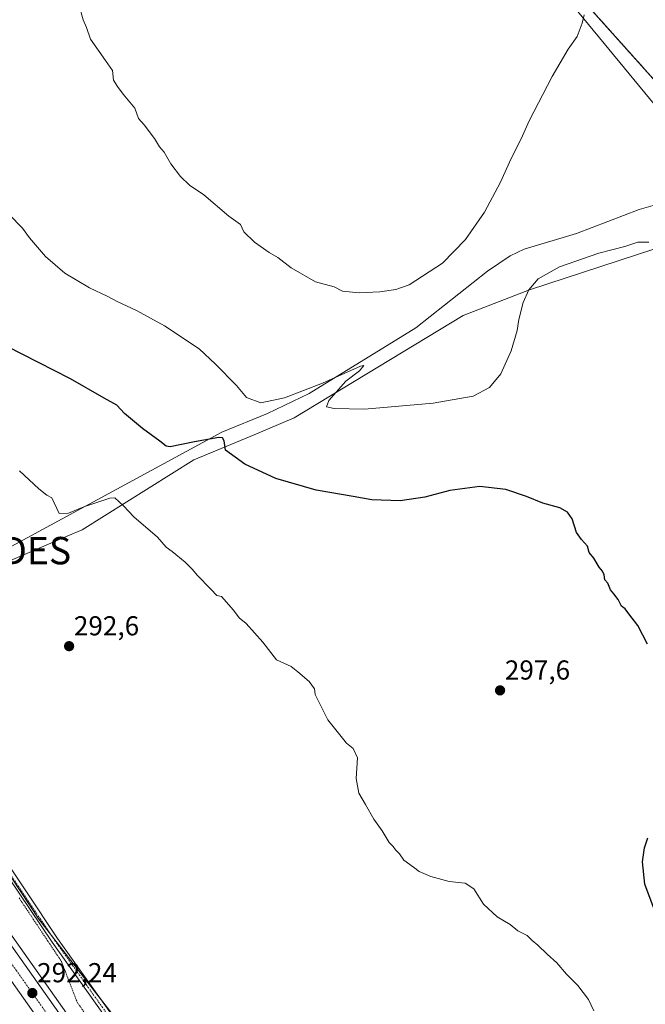
# Model space of a CAD drawing. Units: metres. Extents: x 604728 to 608200, y 4682950 to 4685316.
# Drawn here: x 605523 to 605752, y 4684064 to 4684423 of the extents above; entities that cross this region are included whole.
import ezdxf
from ezdxf.enums import TextEntityAlignment as Align

# ---------------------------------------------------------------- set-up
doc = ezdxf.new("R2010")
doc.units = ezdxf.units.M
doc.header["$MEASUREMENT"] = 0
for name, pattern in [('TRAZO_Y_PUNTO', [1, 0.5, -0.25, 0, -0.25]), ('TRAZOS', [0.75, 0.5, -0.25]), ('TRAZOSX2', [1.5, 1, -0.5])]:
    doc.linetypes.add(name, pattern=pattern)
doc.layers.get('0').update_dxf_attribs({"lineweight": 5})
for name, color, linetype, lineweight in [('Agrupación de edificios', 2, 'TRAZOSX2', 0), ('Agrupación de edificios CxS', 19, 'Continuous', 0), ('Alambrada', 19, 'TRAZOS', 0), ('Arcén (en calzada doble)', 9, 'Continuous', 13), ('Carretera de calzada doble', 1, 'Continuous', 13), ('Carretera de calzada doble Cxs', 1, 'Continuous', 13), ('Carretera de calzada doble eje', 1, 'TRAZO_Y_PUNTO', 0), ('Carátula', 7, 'Continuous', 5), ('Corriente natural lineal', 142, 'Continuous', 13), ('Cultivos herbáceos CxS', 92, 'Continuous', 0), ('Cultivos leñosos', 92, 'Continuous', 0), ('Cultivos leñosos CxS', 92, 'Continuous', 0), ('Curva de nivel maestra', 36, 'Continuous', 30), ('Curva de nivel normal', 36, 'Continuous', 0), ('Núcleo urbano', 19, 'Continuous', 0), ('Núcleo urbano CxS', 19, 'Continuous', 0), ('Pista no pavimentada', 254, 'Continuous', 13), ('Pista no pavimentada Cxs', 254, 'Continuous', 0), ('Pista pavimentada eje', 135, 'TRAZO_Y_PUNTO', 0), ('Punto de cota en terreno', 7, 'Continuous', 0), ('Punto fluvial desagüe desconocido', 7, 'Continuous', 0), ('Rótulo de punto de cota en terreno', 19, 'Continuous', 0), ('Tendido', 6, 'Continuous', 0), ('Valla', 19, 'TRAZOS', 0)]:
    doc.layers.add(name, color=color, linetype=linetype, lineweight=lineweight)
doc.styles.add('Arial', font='txt', dxfattribs={"height": 0.2})

# ---------------------------------------------------------------- blocks, each defined once
blk = doc.blocks.new('5PFDES')
blk.add_text('5PFDES', height=10).set_placement((0, 0), align=Align.MIDDLE_CENTER)
blk = doc.blocks.new('*U176')
at = {"layer": 'Curva de nivel normal', "color": 36, "linetype": 'Continuous', "lineweight": 0}
blk.add_polyline3d([(605753.09, 4684342.05, 305), (605749.09, 4684342.04, 305), (605744.3, 4684340.49, 305), (605734.85, 4684337.97, 305), (605720.46, 4684333, 305), (605712.67, 4684328.67, 305), (605709.27, 4684324.67, 305), (605707.19, 4684320.04, 305), (605705.66, 4684313.83, 305), (605705.01, 4684309.71, 305), (605702.75, 4684302.39, 305), (605699.07, 4684293.91, 305), (605694.94, 4684288.9, 305), (605688.9, 4684285.81, 305), (605674.32, 4684283.19, 305), (605649.18, 4684281.08, 305), (605638.09, 4684281.27, 305), (605635.36, 4684281.89, 305), (605636.16, 4684284.18, 305), (605642.42, 4684291.31, 305), (605647.4, 4684295.06, 305), (605649.03, 4684296.94, 305), (605647.75, 4684296.79, 305), (605633.81, 4684290.52, 305), (605620.01, 4684285.15, 305), (605611.35, 4684283.38, 305), (605606.15, 4684285.27, 305), (605602.48, 4684289.73, 305), (605594.72, 4684297.5, 305), (605588.76, 4684303.02, 305), (605576.09, 4684311.52, 305), (605565.95, 4684317.1, 305), (605558.82, 4684320.33, 305), (605555.4, 4684322.22, 305), (605548.73, 4684325.34, 305), (605539.72, 4684330.72, 305), (605532.66, 4684336.82, 305), (605526.79, 4684343.62, 305), (605524.22, 4684347.11, 305), (605519.35, 4684352.1, 305)], dxfattribs=at)
blk = doc.blocks.new('5PATER')
at = {"layer": 'Carátula', "linetype": 'Continuous', "lineweight": 5}
h = blk.add_hatch(color=250, dxfattribs=at)
edge = h.paths.add_edge_path()
edge.add_ellipse((0, 0.01), major_axis=(-1.33, -1.34), ratio=0.999422, start_angle=0, end_angle=360)

msp = doc.modelspace()

# ---------------------------------------------------------------- linework, layer by layer
at = {"layer": 'Agrupación de edificios', "color": 2, "linetype": 'TRAZOSX2', "lineweight": 0}
msp.add_polyline3d([(605756.74, 4684399.46, 307.19), (605699.75, 4684463.11, 315.23), (605687.53, 4684477.08, 317.3), (605675.46, 4684495.82, 317.89), (605665.78, 4684511.85, 316.73), (605645.46, 4684536.62, 313.59), (605684.19, 4684545.82, 314.92), (605718.64, 4684554.56, 316.67), (605753.57, 4684565.83, 318.84), (605775.79, 4684572.81, 319.6), (605823.74, 4684590.91, 323.2), (605837.13, 4684594.12, 322.83), (605847.55, 4684596.62, 321.78), (605893.11, 4684608.69, 319.89), (605909.46, 4684613.13, 319.47)], dxfattribs=at)
at = {"layer": 'Agrupación de edificios CxS', "color": 19, "linetype": 'Continuous', "lineweight": 0}
msp.add_polyline3d([(605933.09, 4684024.34, 303.51), (605996.59, 4684114.09, 314.55), (606010.77, 4684130.18, 316.07), (606008.87, 4684138.22, 316.14), (605986.64, 4684161.08, 318.77), (605954.47, 4684196.64, 317.33), (605952.98, 4684206.16, 317.23), (605908.11, 4684237.07, 317.73), (605890.97, 4684255.69, 318.96), (605855.62, 4684300.57, 312.43), (605850.71, 4684303.25, 311.19), (605844.4, 4684306.71, 310.53), (605827.25, 4684329.57, 309.94), (605826.41, 4684332.32, 310.09), (605827.47, 4684335.28, 310.03), (605821.54, 4684336.34, 310.27), (605774.55, 4684397.3, 307.34), (605764.18, 4684403.65, 306.93), (605763.36, 4684402.75, 306.89), (605762.46, 4684401.96, 306.87), (605761.56, 4684401.16, 306.87), (605756.74, 4684399.46, 307.19), (605699.75, 4684463.11, 315.23)], dxfattribs=at)
at = {"layer": 'Alambrada', "color": 19, "linetype": 'TRAZOS', "lineweight": 0}
msp.add_polyline3d([(605522.98, 4684102.47, 291.2), (605525.57, 4684098.6, 291.15), (605528.15, 4684094.73, 291.21), (605530.73, 4684090.86, 291.16), (605533.31, 4684086.99, 291.09), (605535.89, 4684083.12, 291.12), (605538.47, 4684079.25, 291.06), (605539.91, 4684075.52, 290.96), (605541.35, 4684071.78, 290.94), (605542.79, 4684068.05, 291.05), (605544.23, 4684064.31, 291.79), (605547.11, 4684060.23, 291.06)], dxfattribs=at)
at = {"layer": 'Arcén (en calzada doble)', "color": 9, "linetype": 'Continuous', "lineweight": 13}
msp.add_polyline3d([(605304.8, 4684429.85, 293.4), (605331.75, 4684379.2, 292.91), (605366.96, 4684318, 292.49), (605396.02, 4684270.79, 292.29), (605446.24, 4684194.64, 291.9), (605483.29, 4684140.94, 291.91), (605569.19, 4684019.45, 291.95), (605599.49, 4683975.23, 291.86), (605631.57, 4683926.35, 291.89), (605651.32, 4683895.26, 291.85), (605688.07, 4683834.35, 291.62), (605721.62, 4683773.8, 291.76), (605735.11, 4683747.8, 291.68), (605769.64, 4683677.11, 291.47), (605799.83, 4683608.46, 291.61), (605813.7, 4683575.1, 291.48), (605843.32, 4683498.08, 291.71), (605884.88, 4683382.37, 291.79)], dxfattribs=at)
at = {"layer": 'Carretera de calzada doble', "color": 1, "linetype": 'Continuous', "lineweight": 13}
for points in [[(605302.83, 4684428.86, 293.62), (605329.82, 4684378.14, 293.02), (605365.07, 4684316.87, 292.57), (605394.16, 4684269.61, 292.42), (605444.42, 4684193.41, 292.2), (605481.49, 4684139.68, 292.17), (605567.38, 4684018.19, 292.16), (605597.66, 4683974, 292.05), (605629.72, 4683925.16, 291.96), (605649.45, 4683894.1, 291.91), (605686.16, 4683833.25, 291.72), (605719.68, 4683772.76, 291.76), (605733.14, 4683746.81, 291.71), (605767.64, 4683676.18, 291.66), (605797.81, 4683607.59, 291.75), (605811.66, 4683574.28, 291.83), (605841.26, 4683497.31, 292.01), (605883.06, 4683380.56, 291.97)], [(605877.16, 4683374.74, 292.03), (605834.28, 4683494.72, 291.73), (605804.74, 4683571.51, 291.6), (605790.98, 4683604.67, 291.58), (605760.89, 4683673.04, 291.52), (605726.48, 4683743.46, 291.55), (605713.12, 4683769.25, 291.53), (605679.72, 4683829.53, 291.54), (605643.14, 4683890.18, 291.64), (605623.48, 4683921.12, 291.69), (605591.49, 4683969.86, 291.91), (605561.27, 4684013.94, 292.03), (605557.68, 4684019.01, 292.04), (605475.39, 4684135.42, 292.17), (605438.26, 4684189.25, 292.29), (605387.88, 4684265.61, 292.45), (605358.67, 4684313.07, 292.6), (605323.3, 4684374.54, 292.97), (605296.18, 4684425.5, 293.75)]]:
    msp.add_polyline3d(points, dxfattribs=at)
at = {"layer": 'Carretera de calzada doble Cxs', "color": 1, "linetype": 'Continuous', "lineweight": 13}
for points in [[(605481.49, 4684139.68, 292.17), (605567.38, 4684018.19, 292.16), (605597.66, 4683974, 292.05), (605629.72, 4683925.16, 291.96), (605649.45, 4683894.1, 291.91), (605686.16, 4683833.25, 291.72), (605719.68, 4683772.76, 291.76), (605733.14, 4683746.81, 291.71), (605767.64, 4683676.18, 291.66), (605797.81, 4683607.59, 291.75), (605811.66, 4683574.28, 291.83), (605841.26, 4683497.31, 292.01), (605883.06, 4683380.56, 291.97)], [(605877.16, 4683374.74, 292.03), (605834.28, 4683494.72, 291.73), (605804.74, 4683571.51, 291.6), (605790.98, 4683604.67, 291.58), (605760.89, 4683673.04, 291.52), (605726.48, 4683743.46, 291.55), (605713.12, 4683769.25, 291.53), (605679.72, 4683829.53, 291.54), (605643.14, 4683890.18, 291.64), (605623.48, 4683921.12, 291.69), (605591.49, 4683969.86, 291.91), (605561.27, 4684013.94, 292.03), (605557.68, 4684019.01, 292.04), (605475.39, 4684135.42, 292.17)]]:
    msp.add_polyline3d(points, dxfattribs=at)
at = {"layer": 'Carretera de calzada doble eje', "color": 1, "linetype": 'TRAZO_Y_PUNTO', "lineweight": 0}
msp.add_polyline3d([(605532.94, 4684060.46, 292.22), (605478.44, 4684137.55, 292.26)], dxfattribs=at)
at = {"layer": 'Corriente natural lineal', "color": 142, "linetype": 'Continuous', "lineweight": 13}
msp.add_polyline3d([(605765.98, 4684389.72, 306.72), (605764.54, 4684381.99, 306.39), (605762.76, 4684364.71, 306.05), (605760.97, 4684360.09, 305.88), (605759.48, 4684358.09, 305.78), (605756.4, 4684355.97, 305.66), (605749.56, 4684354.01, 305.62), (605726.7, 4684345.21, 305.62), (605707.53, 4684339.51, 306.18), (605702.47, 4684337.04, 306.62), (605694.17, 4684331.44, 307), (605667.94, 4684310.69, 306.38), (605628.99, 4684286.79, 304.37), (605613.75, 4684279.41, 302.79), (605597.06, 4684272.56, 300.85), (605517.39, 4684229.34, 292.6)], dxfattribs=at)
at = {"layer": 'Cultivos herbáceos CxS', "color": 92, "linetype": 'Continuous', "lineweight": 0}
for points in [[(605803.24, 4684360.08, 310.24), (605774.55, 4684397.3, 307.34), (605770.02, 4684400.07, 306.87), (605768.12, 4684401.24, 306.79), (605764.18, 4684403.65, 306.93), (605763.36, 4684402.75, 306.89), (605762.46, 4684401.96, 306.87), (605761.56, 4684401.17, 306.87), (605761.2, 4684401.04, 306.89), (605756.74, 4684399.46, 307.19), (605699.75, 4684463.12, 315.23), (605687.53, 4684477.09, 317.3), (605675.46, 4684495.82, 317.89), (605665.78, 4684511.85, 316.73), (605658.86, 4684520.28, 315.27), (605645.91, 4684536.06, 313.63)], [(605699.75, 4684463.11, 315.23), (605756.74, 4684399.46, 307.19), (605761.56, 4684401.16, 306.87), (605762.46, 4684401.96, 306.87), (605763.36, 4684402.75, 306.89), (605764.18, 4684403.65, 306.93), (605774.55, 4684397.3, 307.34), (605803.24, 4684360.08, 310.24), (605803.24, 4684360.08, 310.24), (605795.57, 4684355.33, 309.5), (605787.22, 4684351.58, 308.4), (605774.7, 4684345.96, 306.53), (605709.54, 4684324.66, 304.9), (605685.26, 4684315.29, 306.61), (605623.51, 4684277.82, 303.55), (605608.85, 4684271.68, 301.55), (605586.88, 4684262.49, 298.6), (605545.99, 4684236.93, 293.54), (605540.79, 4684234.7, 293.22), (605516.18, 4684224.16, 291.62)], [(605425.41, 4684258.56, 290.1), (605457.41, 4684286.34, 290.76), (605471.04, 4684289.74, 292.34), (605493.61, 4684259.08, 291.95), (605516.18, 4684224.16, 291.62), (605540.79, 4684234.7, 293.22), (605545.99, 4684236.93, 293.54), (605586.88, 4684262.49, 298.6), (605608.85, 4684271.68, 301.55), (605623.5, 4684277.82, 303.55), (605685.26, 4684315.29, 306.61), (605709.54, 4684324.66, 304.9), (605774.7, 4684345.96, 306.53), (605787.22, 4684351.58, 308.4), (605795.57, 4684355.33, 309.5), (605798.27, 4684357, 309.87), (605799.98, 4684358.06, 309.98), (605801.69, 4684359.12, 310.05), (605803.24, 4684360.08, 310.24)]]:
    msp.add_polyline3d(points, dxfattribs=at)
at = {"layer": 'Cultivos leñosos', "color": 92, "linetype": 'Continuous', "lineweight": 0}
for points in [[(605425.41, 4684258.56, 290.1), (605457.41, 4684286.34, 290.76), (605471.04, 4684289.74, 292.34), (605493.61, 4684259.08, 291.95), (605516.18, 4684224.16, 291.62), (605540.79, 4684234.7, 293.22), (605545.99, 4684236.93, 293.54), (605586.88, 4684262.49, 298.6), (605608.85, 4684271.68, 301.55), (605623.5, 4684277.82, 303.55), (605685.26, 4684315.29, 306.61), (605709.54, 4684324.66, 304.9), (605774.7, 4684345.96, 306.53), (605787.22, 4684351.58, 308.4), (605795.57, 4684355.33, 309.5), (605798.27, 4684357, 309.87), (605799.98, 4684358.06, 309.98), (605801.69, 4684359.12, 310.05), (605803.24, 4684360.08, 310.24)], [(605425.41, 4684258.56, 290.1), (605454.47, 4684210.2, 289.8), (605458.72, 4684203.13, 289.94), (605503.74, 4684134.86, 291.19), (605530.23, 4684094.69, 291.14), (605534.84, 4684088.72, 291.16), (605553.04, 4684065.19, 290.94), (605570.52, 4684042.58, 290.56), (605579.54, 4684030.92, 290.53), (605594.12, 4684012.06, 290.96), (605599.3, 4684003.13, 291.05), (605611.82, 4683981.55, 291.19), (605626.05, 4683957.03, 291.29), (605634.15, 4683943.07, 291.33), (605639.59, 4683935.81, 291.5), (605649.15, 4683923.07, 291.72), (605659.11, 4683909.79, 291.81), (605677.59, 4683885.15, 291.98)]]:
    msp.add_polyline3d(points, dxfattribs=at)
at = {"layer": 'Cultivos leñosos CxS', "color": 92, "linetype": 'Continuous', "lineweight": 0}
for points in [[(605516.18, 4684224.16, 291.62), (605540.79, 4684234.7, 293.22), (605545.99, 4684236.93, 293.54), (605586.88, 4684262.49, 298.6), (605608.85, 4684271.68, 301.55), (605623.51, 4684277.82, 303.55), (605685.26, 4684315.29, 306.61), (605709.54, 4684324.66, 304.9), (605774.7, 4684345.96, 306.53)], [(605594.12, 4684012.06, 290.96), (605530.23, 4684094.69, 291.14), (605458.72, 4684203.13, 289.94)]]:
    msp.add_polyline3d(points, dxfattribs=at)
at = {"layer": 'Curva de nivel maestra', "color": 36, "linetype": 'Continuous', "lineweight": 30}
for points in [[(605752.61, 4684195.13, 300), (605749.13, 4684202, 300), (605745.84, 4684206.28, 300), (605744.52, 4684208.06, 300), (605743.18, 4684209.08, 300), (605741.9, 4684211.47, 300), (605740.35, 4684213.59, 300), (605739.08, 4684214.98, 300), (605738.15, 4684217.39, 300), (605737.04, 4684218.64, 300), (605736.8, 4684220.47, 300), (605736.2, 4684221.8, 300), (605734.96, 4684223.27, 300), (605733.06, 4684226.61, 300), (605731.33, 4684228.65, 300), (605730.74, 4684230.97, 300), (605728.54, 4684233.44, 300), (605726.69, 4684235.98, 300), (605725.11, 4684240.99, 300), (605723.36, 4684243.41, 300), (605720.63, 4684245, 300), (605714.42, 4684246.66, 300), (605708.42, 4684249.17, 300), (605700.87, 4684251.73, 300), (605691.34, 4684252.8, 300), (605680.4, 4684251.3, 300), (605671.22, 4684248.82, 300), (605662.29, 4684247.5, 300), (605651.9, 4684247.93, 300), (605645.02, 4684249.14, 300), (605631.5, 4684251.45, 300), (605616.78, 4684255.72, 300), (605605.54, 4684260.9, 300), (605598.48, 4684266.09, 300), (605597.91, 4684269.49, 300), (605597.36, 4684270.59, 300), (605596.01, 4684270.67, 300), (605587.12, 4684269.03, 300), (605578.22, 4684267.22, 300), (605576.7, 4684267.49, 300), (605574.46, 4684269.38, 300), (605568.11, 4684274.02, 300), (605561.51, 4684279.42, 300), (605558.67, 4684282.51, 300), (605554.11, 4684285.08, 300), (605541.83, 4684292.13, 300), (605518.35, 4684304.1, 300)], [(605755.82, 4684096.37, 300), (605751.6, 4684107.49, 300), (605750.77, 4684115.66, 300), (605751.49, 4684120.74, 300), (605752.74, 4684124.38, 300)]]:
    msp.add_polyline3d(points, dxfattribs=at)
at = {"layer": 'Curva de nivel normal', "color": 36, "linetype": 'Continuous', "lineweight": 0}
for points in [[(605544.87, 4684428.89, 310), (605546.43, 4684423.28, 310), (605547.65, 4684420.47, 310), (605549.14, 4684416.26, 310), (605554.52, 4684408.44, 310), (605557.19, 4684404.78, 310), (605557.51, 4684401.18, 310), (605558.92, 4684398.96, 310), (605560.99, 4684396.08, 310), (605565.26, 4684391, 310), (605566.62, 4684387.2, 310), (605568.74, 4684384.9, 310), (605572.47, 4684379.96, 310), (605574.31, 4684376.92, 310), (605576.02, 4684374.9, 310), (605578.5, 4684370.66, 310), (605582.02, 4684366.09, 310), (605585.3, 4684362.89, 310), (605590.53, 4684359.35, 310), (605599.69, 4684351.59, 310), (605603.96, 4684348.45, 310), (605605.15, 4684345.82, 310), (605608.98, 4684342.06, 310), (605614.38, 4684338.23, 310), (605617.6, 4684336.41, 310), (605622.43, 4684332.66, 310), (605631.28, 4684327.6, 310), (605638.11, 4684325.69, 310), (605641.16, 4684324.19, 310), (605647.31, 4684323.52, 310), (605654.82, 4684323.88, 310), (605660.66, 4684324.75, 310), (605665.51, 4684326.4, 310), (605677.72, 4684334.34, 310), (605686.18, 4684343, 310), (605693.01, 4684353, 310), (605698.94, 4684364, 310), (605702.77, 4684372.67, 310), (605706.41, 4684379.75, 310), (605709.37, 4684386.33, 310), (605717.8, 4684402.56, 310), (605723.59, 4684412.55, 310), (605726.89, 4684417.14, 310), (605728.76, 4684422, 310), (605729.42, 4684425.11, 310)], [(605523.21, 4684258.46, 295), (605530.18, 4684251.89, 295), (605533.14, 4684249.56, 295), (605534.98, 4684248.58, 295), (605537.7, 4684242.95, 295), (605541.07, 4684243, 295), (605546.61, 4684245.28, 295), (605556.21, 4684248.56, 295), (605557.94, 4684248.58, 295), (605561.11, 4684245.72, 295), (605564.92, 4684241.74, 295), (605573.62, 4684234.2, 295), (605576.7, 4684230.62, 295), (605578.95, 4684228.98, 295), (605583.74, 4684225.12, 295), (605586.4, 4684222.43, 295), (605588.02, 4684220.39, 295), (605593.08, 4684215.23, 295), (605595.26, 4684213, 295), (605596.97, 4684212.55, 295), (605601.32, 4684207.57, 295), (605603.39, 4684204.77, 295), (605605.94, 4684202.66, 295), (605612.08, 4684195.94, 295), (605617.07, 4684189.48, 295), (605622.36, 4684186.94, 295), (605624.88, 4684185.11, 295), (605628.97, 4684181.54, 295), (605630.91, 4684178.81, 295), (605631.19, 4684176.76, 295), (605635.78, 4684167.56, 295), (605642.61, 4684158.95, 295), (605645.05, 4684157.08, 295), (605646.62, 4684153.63, 295), (605646.21, 4684146.1, 295), (605647.1, 4684140.66, 295), (605649.6, 4684136.57, 295), (605652.62, 4684131.17, 295), (605655.67, 4684126.98, 295), (605658.19, 4684122.75, 295), (605659.65, 4684121.21, 295), (605660.59, 4684119.98, 295), (605661.95, 4684118.5, 295), (605663.55, 4684116.28, 295), (605667.13, 4684113.69, 295), (605669.15, 4684112.04, 295), (605673.4, 4684110.29, 295), (605680.2, 4684108.43, 295), (605685.96, 4684107.86, 295), (605689.2, 4684105.76, 295), (605692.64, 4684100.2, 295), (605697.69, 4684095.58, 295), (605702.47, 4684092.7, 295), (605705.24, 4684090.47, 295), (605708.65, 4684088.68, 295), (605710.43, 4684086.86, 295), (605712.54, 4684085.24, 295), (605715.98, 4684081.87, 295), (605719.46, 4684078.69, 295), (605722.97, 4684074.53, 295), (605727.16, 4684070.39, 295), (605731.05, 4684065.27, 295), (605733.04, 4684061.23, 295)]]:
    msp.add_polyline3d(points, dxfattribs=at)
at = {"layer": 'Núcleo urbano', "color": 19, "linetype": 'Continuous', "lineweight": 0}
for points in [[(605803.24, 4684360.08, 310.24), (605774.55, 4684397.3, 307.34), (605770.02, 4684400.07, 306.87), (605768.12, 4684401.24, 306.79), (605764.18, 4684403.65, 306.93), (605763.36, 4684402.75, 306.89), (605762.46, 4684401.96, 306.87), (605761.56, 4684401.17, 306.87), (605761.2, 4684401.04, 306.89), (605756.74, 4684399.46, 307.19), (605699.75, 4684463.12, 315.23), (605687.53, 4684477.09, 317.3), (605675.46, 4684495.82, 317.89), (605665.78, 4684511.85, 316.73), (605658.86, 4684520.28, 315.27), (605645.91, 4684536.06, 313.63)], [(605425.41, 4684258.56, 290.1), (605454.47, 4684210.2, 289.8), (605458.72, 4684203.13, 289.94), (605503.74, 4684134.86, 291.19), (605530.23, 4684094.69, 291.14), (605534.84, 4684088.72, 291.16), (605553.04, 4684065.19, 290.94), (605570.52, 4684042.58, 290.56), (605579.54, 4684030.92, 290.53), (605594.12, 4684012.06, 290.96), (605599.3, 4684003.13, 291.05), (605611.82, 4683981.55, 291.19), (605626.05, 4683957.03, 291.29), (605634.15, 4683943.07, 291.33), (605639.59, 4683935.81, 291.5), (605649.15, 4683923.07, 291.72), (605659.11, 4683909.79, 291.81), (605677.59, 4683885.15, 291.98)]]:
    msp.add_polyline3d(points, dxfattribs=at)
at = {"layer": 'Núcleo urbano CxS', "color": 19, "linetype": 'Continuous', "lineweight": 0}
for points in [[(605933.09, 4684024.34, 303.51), (605996.59, 4684114.09, 314.55), (606010.77, 4684130.18, 316.07), (606008.87, 4684138.22, 316.14), (605986.64, 4684161.08, 318.77), (605954.47, 4684196.64, 317.33), (605952.98, 4684206.16, 317.23), (605908.11, 4684237.07, 317.73), (605890.97, 4684255.69, 318.96), (605855.62, 4684300.57, 312.43), (605850.71, 4684303.25, 311.19), (605844.4, 4684306.71, 310.53), (605827.25, 4684329.57, 309.94), (605826.41, 4684332.32, 310.09), (605827.47, 4684335.28, 310.03), (605821.54, 4684336.34, 310.27), (605803.24, 4684360.08, 310.24), (605774.55, 4684397.3, 307.34), (605764.18, 4684403.65, 306.93), (605763.36, 4684402.75, 306.89), (605762.46, 4684401.96, 306.87), (605761.56, 4684401.16, 306.87), (605756.74, 4684399.46, 307.19), (605699.75, 4684463.11, 315.23)], [(605458.72, 4684203.13, 289.94), (605530.23, 4684094.69, 291.14), (605594.12, 4684012.06, 290.96), (605634.15, 4683943.07, 291.33), (605677.59, 4683885.15, 291.98), (605695.76, 4683856.11, 291.57), (605763.81, 4683726.63, 290.8), (605824.89, 4683593.78, 290.67), (605853.73, 4683514.67, 289.33), (605853.08, 4683490.5, 289.92), (605907.59, 4683331.6, 290.86)]]:
    msp.add_polyline3d(points, dxfattribs=at)
at = {"layer": 'Pista no pavimentada', "color": 254, "linetype": 'Continuous', "lineweight": 13}
for points in [[(605324.49, 4684434.8, 294.77), (605329.84, 4684421.47, 294.58), (605357.87, 4684366.02, 293.18), (605376.71, 4684332.84, 292.38), (605394.25, 4684304.02, 291.63), (605434.19, 4684241.27, 289.8), (605452.33, 4684213.35, 289.79), (605501.97, 4684140.25, 291.21), (605537.09, 4684087.63, 291.18), (605562.72, 4684051.57, 290.71), (605574.53, 4684037.96, 290.5), (605601.51, 4684000.02, 291.12), (605674.07, 4683886.35, 291.93), (605691.16, 4683855.26, 291.21), (605702.34, 4683836.89, 291), (605706.63, 4683831.44, 291.02), (605757.55, 4683737.34, 290.93), (605775.1, 4683699.48, 290.45), (605791.07, 4683668.44, 290.09), (605805.34, 4683635.78, 289.8), (605821.91, 4683596.86, 289.54), (605833.52, 4683571.82, 290.22), (605843.15, 4683548.59, 290.23), (605848.05, 4683536.02, 289.18)], [(605680.45, 4683869.65, 291.54), (605671.96, 4683885.1, 291.82), (605599.48, 4683998.65, 290.94), (605572.6, 4684036.44, 290.42), (605560.8, 4684050.05, 290.64), (605535.07, 4684086.24, 291.15), (605450.29, 4684212, 289.73), (605418.64, 4684261.41, 290.42)]]:
    msp.add_polyline3d(points, dxfattribs=at)
at = {"layer": 'Pista no pavimentada Cxs', "color": 254, "linetype": 'Continuous', "lineweight": 0}
for points in [[(605875.2, 4683466.12, 291.66), (605850.26, 4683516.61, 289.01), (605850.17, 4683516.81, 289), (605838.51, 4683546.72, 288.76), (605821.7, 4683587.27, 289.01), (605803.08, 4683634.82, 289.52), (605788.86, 4683667.39, 290.02), (605772.9, 4683698.41, 290.35), (605755.36, 4683736.24, 290.87), (605704.58, 4683830.09, 291.04), (605700.32, 4683835.49, 291.06), (605689.04, 4683854.03, 291.13), (605671.96, 4683885.1, 291.82), (605599.48, 4683998.65, 290.94), (605572.6, 4684036.44, 290.42), (605560.8, 4684050.05, 290.64), (605535.07, 4684086.24, 291.15), (605450.29, 4684212, 289.73)], [(605501.97, 4684140.25, 291.21), (605537.09, 4684087.63, 291.18), (605562.72, 4684051.57, 290.71), (605574.53, 4684037.96, 290.5), (605601.51, 4684000.02, 291.12), (605674.07, 4683886.35, 291.93), (605691.16, 4683855.26, 291.21), (605702.34, 4683836.89, 291), (605706.63, 4683831.44, 291.02), (605757.55, 4683737.34, 290.93), (605775.1, 4683699.48, 290.45), (605791.07, 4683668.44, 290.09), (605805.34, 4683635.78, 289.8), (605821.91, 4683596.86, 289.54), (605833.52, 4683571.82, 290.22), (605843.15, 4683548.59, 290.23), (605848.05, 4683536.02, 289.18), (605852.52, 4683524.55, 289.36), (605854.79, 4683518.72, 289.55), (605879.7, 4683468.3, 293.16)]]:
    msp.add_polyline3d(points, dxfattribs=at)
at = {"layer": 'Pista pavimentada eje', "color": 135, "linetype": 'TRAZO_Y_PUNTO', "lineweight": 0}
msp.add_polyline3d([(605322.75, 4684435.77, 294.72), (605328.7, 4684420.96, 294.52), (605356.77, 4684365.43, 293.14), (605375.64, 4684332.21, 292.36), (605393.19, 4684303.36, 291.65), (605451.29, 4684212.66, 289.78), (605536.06, 4684086.92, 291.17), (605561.74, 4684050.8, 290.67), (605573.55, 4684037.19, 290.46), (605600.48, 4683999.33, 291.04), (605673, 4683885.71, 291.88), (605690.08, 4683854.64, 291.17), (605701.31, 4683836.18, 291.04), (605705.59, 4683830.75, 291.04), (605756.43, 4683736.78, 290.9), (605773.98, 4683698.94, 290.4), (605789.94, 4683667.91, 290.05), (605805.05, 4683633.29, 289.55), (605818.62, 4683601.23, 289.55), (605840.83, 4683547.66, 288.77), (605847.94, 4683529.41, 289.06)], dxfattribs=at)
at = {"layer": 'Tendido', "color": 6, "linetype": 'Continuous', "lineweight": 0}
msp.add_polyline3d([(606919.19, 4682982.94, 305.54), (606738.84, 4683200.44, 307.58), (606462.99, 4683535.02, 318.68), (606128, 4683941.89, 317.26), (605779.02, 4684363.33, 307.68), (605547.18, 4684644.83, 314.75), (605504.33, 4685051.97, 328.03), (605480.54, 4685274.8, 335.35)], dxfattribs=at)
at = {"layer": 'Valla', "color": 19, "linetype": 'TRAZOS', "lineweight": 0}
msp.add_polyline3d([(605764.18, 4684403.65, 307.89), (605763.36, 4684402.75, 307.27), (605762.46, 4684401.96, 306.96), (605756.74, 4684399.46, 307.31), (605699.75, 4684463.11, 316.05), (605687.53, 4684477.08, 318.48), (605675.46, 4684495.82, 318.04), (605665.78, 4684511.85, 318.14), (605645.46, 4684536.62, 314.76), (605684.19, 4684545.82, 315.06), (605718.64, 4684554.56, 317.84), (605753.57, 4684565.83, 319.14), (605775.79, 4684572.81, 319.91), (605823.74, 4684590.91, 324.15), (605847.55, 4684596.62, 322.01), (605893.11, 4684608.69, 320.06), (605909.46, 4684613.13, 319.59)], dxfattribs=at)

# ---------------------------------------------------------------- block references
at = {"layer": 'Curva de nivel normal', "color": 36, "linetype": 'Continuous', "lineweight": 0}
msp.add_blockref('*U176', (0, 0), dxfattribs=at)
at = {"layer": 'Punto de cota en terreno', "linetype": 'Continuous', "lineweight": 0}
for p in [(605541.27, 4684194.42, 292.6), (605698.74, 4684178.27, 297.6), (605527.85, 4684067.68, 292.24)]:
    msp.add_blockref('5PATER', p, dxfattribs=at)
at = {"layer": 'Punto fluvial desagüe desconocido', "linetype": 'Continuous', "lineweight": 0}
msp.add_blockref('5PFDES', (605517.39, 4684229.34, 292.37), dxfattribs=at)

# ---------------------------------------------------------------- texts
at = {"layer": 'Rótulo de punto de cota en terreno', "color": 19, "linetype": 'Continuous', "lineweight": 0, "style": 'Arial'}
for s, p in [('292,6', (605543.03, 4684196.18)), ('297,6', (605700.5, 4684180.03)), ('292,24', (605529.61, 4684069.44))]:
    msp.add_text(s, height=7, dxfattribs=at).set_placement(p, align=Align.BOTTOM_LEFT)

doc.saveas('drawing.dxf')
